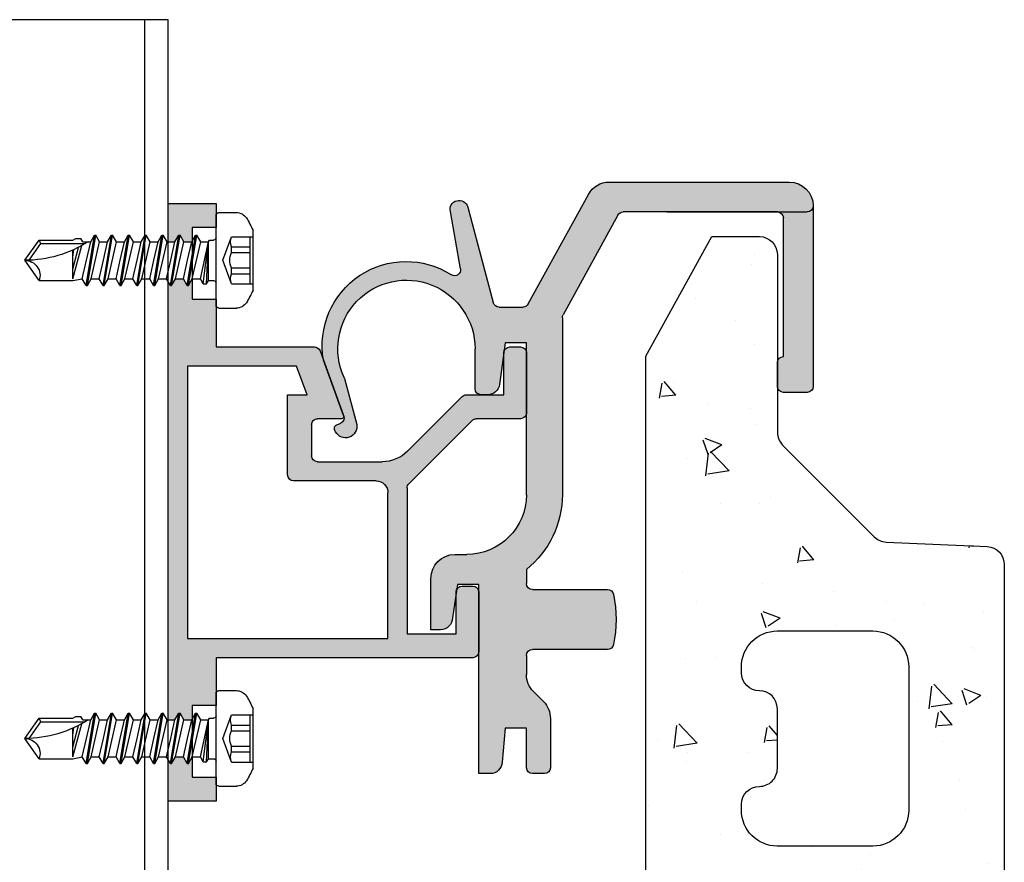
# Model space of a CAD drawing. Units: millimetres. Extents: x -362080 to -165483, y 96743 to 408859.
# Drawn here: x -179144 to -179061, y 205815 to 205885 of the extents above; entities that cross this region are included whole.
import ezdxf

# ---------------------------------------------------------------- set-up
doc = ezdxf.new("R2010")
doc.units = ezdxf.units.MM
doc.layers.add('GIP-Bauseits', color=8, linetype='Continuous')
doc.layers.add('GIP-Profile', color=51, linetype='Continuous')

# ---------------------------------------------------------------- blocks, each defined once
blk = doc.blocks.new('*U198')
at = {"layer": 'GIP-Profile'}
blk.add_line((-178160.6076933153, 203453.1854769929), (-178160.6076933153, 202980.5243238593), dxfattribs=at)
blk.add_lwpolyline([(-178208.6076933153, 203399.8428023721), (-178208.6076933153, 202980.5243238593), (-178166.5122894226, 202980.5243238593), (-178158.6076933153, 202980.5243238593), (-178158.6076933153, 203453.1854769929), (-178208.6076933153, 203453.1854769929)], close=True, dxfattribs=at)
blk = doc.blocks.new('800001')
h = blk.add_hatch()
h.set_pattern_fill('AR-CONC', color=256, scale=2, style=0)
h.set_pattern_definition([(49.99999999999999, (372.7731108182618, -3975.041100733217), (14.34520365201507, -1.255042699651902), [1.5, -16.5]), (355, (372.7731108182618, -3975.041100733217), (-2.77502667226, 15.04384267400024), [1.2, -13.2]), (100.4514, (373.9685444182618, -3975.145687533217), (11.57018763428043, 13.78879084121907), [1.274803799999998, -14.02284223999998]), (46.18420000000001, (372.7731108182618, -3971.041100733217), (21.34482097251289, -3.310380286580362), [2.25, -24.75]), (96.6356, (374.5518457182619, -3971.316966873217), (18.69325411097407, 19.48235741800884), [1.91220576, -21.03426]), (351.1842, (372.7731108182618, -3971.041100733217), (18.69323890267254, 19.48237201850649), [1.8, -19.8]), (21, (374.7731108182618, -3972.041100733217), (11.93814104236923, -8.052377813306776), [1.5, -16.5]), (326.0000000000001, (374.7731108182618, -3972.041100733217), (4.866306638431634, 14.50300090093706), [1.2, -13.2]), (71.4514, (375.7679554782619, -3972.712132853217), (16.8044525716298, 6.450609934199048), [1.2748038, -14.02284224]), (37.50000000000001, (372.7731108182618, -3975.041100733217), (0.2431971063458134, 6.65787707662623), [0, -13.04, 0, -13.4, 0, -13.25]), (7.499999999999999, (372.7731108182618, -3975.041100733217), (5.261390748842972, 7.888234237647205), [0, -7.64, 0, -12.74, 0, -5.05]), (327.5, (368.3131108182619, -3975.041100733217), (10.67644872344818, -0.451097434687596), [0, -5, 0, -15.6, 0, -20.7]), (317.5, (366.3131108182619, -3975.041100733217), (11.66372338684772, 2.002099646646353), [0, -6.5, 0, -10.36, 0, -14.7])])
h.paths.add_polyline_path([(-6.009020994289358, 85.21937626194722), (-6.009020994289358, 1.5, 0.4142135623730951), (-4.509020994289358, 0), (4.509020994289358, 0, 0.4142367322854363), (6.009020989595911, 1.500118659570944), (6.007122521179781, 25.49904757193144, -0.4142367322853806), (7.507122516486334, 26.99916623150239), (11.49133175392058, 26.9991662315033, -0.2176135658709322), (12.62524449212606, 26.48112442925776, -0.3368533819385796), (12.99133175392103, 25.99939070763685), (12.99133175392103, 23.99939070763685), (12.99133175392103, 20.49939070763685, 0.184483088138251), (13.37329776517117, 19.49939070763685), (23.6090129944605, 19.49939070763685, 0.184483088138251), (23.99097900571064, 20.49939070763685), (23.99097900571064, 36.00000839351469, 0.4142135623728953), (22.99097900571064, 37.00000839351469), (20.99249762531576, 37.00000839351469, -0.5486187866266636), (20.08618983827887, 38.42262665525504), (23.85044068626553, 46.49508864929612, 0.1095178116831575), (23.99097900571064, 47.12901604190756), (23.99097900571064, 85.21937626194722), (23.99097900571064, 228.9765691471439), (18.49115538605236, 238.9765691471439), (14.49133176639384, 238.9765691471439, 0.4142135623730951), (12.99133176639384, 237.4765691471439), (12.99133176639384, 222.5984346470286, -0.1989123673796557), (12.55199193817384, 221.5377744752486), (4.879142754801023, 213.8649252918749, -0.1871333419722791), (3.886594074398772, 213.4271326533399), (-4.577132485667107, 213.042417809701, 0.4009711115980641), (-6.009020994289358, 211.5439649993859)])
h.paths.add_polyline_path([(4.996043888815393, 154.7825979347344), (12.99604388881539, 154.7825979347344, -0.4142135623730951), (15.99604388881539, 151.7825979347344), (15.99604388881539, 151.2825979347344, -0.4142135623730896), (14.49604388881539, 149.7825979347344), (14.49133175549991, 149.7825979347344, 0.414213562351975), (12.99133175549991, 148.2825979348427), (12.9913317551393, 143.2825979348427, 0.4142135623942121), (14.4913317551393, 141.7825979347344), (14.49604388881539, 141.7825979347344, -0.4142135623730896), (15.99604388881539, 140.2825979347344), (15.99604388881539, 139.7825979347344, -0.4142135623730951), (12.99604388881539, 136.7825979347344), (4.996043888815393, 136.7825979347344, -0.4142135623730951), (1.996043888815393, 139.7825979347344), (1.996043888815393, 151.7825979347344, -0.4142135623730951)], flags=16)
h.paths.add_polyline_path([(1.996043888815393, 165.3825979347348), (1.996043888815393, 177.3825979347348, -0.4142135623730951), (4.996043888815393, 180.3825979347348), (12.99604388881539, 180.3825979347348, -0.4142135623730951), (15.99604388881539, 177.3825979347348), (15.99604388881539, 176.8825979347348, -0.4142135623730896), (14.49604388881539, 175.3825979347348), (14.49133175549991, 175.3825979347348, 0.414213562351975), (12.99133175549991, 173.8825979348421), (12.9913317551393, 168.8825979348421, 0.4142135623942121), (14.4913317551393, 167.3825979347348), (14.49604388881539, 167.3825979347348, -0.4142135623730896), (15.99604388881539, 165.8825979347348), (15.99604388881539, 165.3825979347348, -0.4142135623730951), (12.99604388881539, 162.3825979347348), (4.996043888815393, 162.3825979347348, -0.4142135623730951)], flags=16)
h.paths.add_polyline_path([(4.996043888815393, 129.182597934735), (12.99604388881539, 129.182597934735, -0.4142135623730951), (15.99604388881539, 126.182597934735), (15.99604388881539, 125.682597934735, -0.4142135623730896), (14.49604388881539, 124.182597934735), (14.49133175549991, 124.182597934735, 0.414213562351975), (12.99133175549991, 122.6825979348423), (12.9913317551393, 117.6825979348423, 0.4142135623942121), (14.4913317551393, 116.182597934735), (14.49604388881539, 116.182597934735, -0.4142135623730896), (15.99604388881539, 114.682597934735), (15.99604388881539, 114.182597934735, -0.4142135623730951), (12.99604388881539, 111.182597934735), (4.996043888815393, 111.182597934735, -0.4142135623730951), (1.996043888815393, 114.182597934735), (1.996043888815393, 126.182597934735, -0.4142135623730951)], flags=16)
h.paths.add_polyline_path([(1.996043888815393, 190.9825979347343), (1.996043888815393, 202.9825979347343, -0.4142135623730951), (4.996043888815393, 205.9825979347343), (12.99604388881539, 205.9825979347343, -0.4142135623730951), (15.99604388881539, 202.9825979347343), (15.99604388881539, 202.4825979347343, -0.4142135623730896), (14.49604388881539, 200.9825979347343), (14.49133175549991, 200.9825979347343, 0.414213562351975), (12.99133175549991, 199.4825979348425), (12.9913317551393, 194.4825979348425, 0.4142135623942121), (14.4913317551393, 192.9825979347343), (14.49604388881539, 192.9825979347343, -0.4142135623730896), (15.99604388881539, 191.4825979347343), (15.99604388881539, 190.9825979347343, -0.4142135623730951), (12.99604388881539, 187.9825979347343), (4.996043888815393, 187.9825979347343, -0.4142135623730951)], flags=16)
h.paths.add_polyline_path([(4.996043888815393, 103.5825979347346), (12.99604388881539, 103.5825979347346, -0.4142135623730951), (15.99604388881539, 100.5825979347346), (15.99604388881539, 100.0825979347346, -0.4142135623730896), (14.49604388881539, 98.58259793473462), (14.49133175549991, 98.58259793473462, 0.414213562351975), (12.99133175549991, 97.08259793484285), (12.9913317551393, 92.08259793484285, 0.4142135623942121), (14.4913317551393, 90.58259793473462), (14.49604388881539, 90.58259793473462, -0.4142135623730896), (15.99604388881539, 89.08259793473462), (15.99604388881539, 88.58259793473462, -0.4142135623730951), (12.99604388881539, 85.58259793473462), (4.996043888815393, 85.58259793473462, -0.4142135623730951), (1.996043888815393, 88.58259793473462), (1.996043888815393, 100.5825979347346, -0.4142135623730951)], flags=16)
h.paths.add_polyline_path([(4.997099571494573, 77.9991662315033), (12.99709957149457, 77.9991662315033, -0.4142135623730951), (15.99709957149457, 74.9991662315033), (15.99709957149457, 74.4991662315033, -0.4142135623730896), (14.49709957149457, 72.9991662315033), (14.49238743817909, 72.9991662315033, 0.414213562351975), (12.99238743817909, 71.49916623161062), (12.99238743781848, 66.49916623161062, 0.4142135623942121), (14.49238743781848, 64.9991662315033), (14.49709957149457, 64.9991662315033, -0.4142135623730896), (15.99709957149457, 63.4991662315033), (15.99709957149457, 62.9991662315033, -0.4142135623730951), (12.99709957149457, 59.9991662315033), (4.997099571494573, 59.9991662315033, -0.4142135623730951), (1.997099571494573, 62.9991662315033), (1.997099571494573, 74.9991662315033, -0.4142135623730951)], flags=16)
h.paths.add_polyline_path([(4.997099571494573, 52.39916623150293), (12.99709957149457, 52.39916623150293, -0.4142135623730951), (15.99709957149457, 49.39916623150293), (15.99709957149457, 48.89916623150293, -0.4142135623730896), (14.49709957149457, 47.39916623150293), (14.49238743817909, 47.39916623150293, 0.414213562351975), (12.99238743817909, 45.89916623161116), (12.99238743781848, 40.89916623161116, 0.4142135623942121), (14.49238743781848, 39.39916623150293), (14.49709957149457, 39.39916623150293, -0.4142135623730896), (15.99709957149457, 37.89916623150293), (15.99709957149457, 37.39916623150293, -0.4142135623730951), (12.99709957149457, 34.39916623150293), (4.997099571494573, 34.39916623150293, -0.4142135623730951), (1.997099571494573, 37.39916623150293), (1.997099571494573, 49.39916623150293, -0.4142135623731007)], flags=16)
at = {"ltscale": 0.75}
blk.add_lwpolyline([(23.99097900571064, 85.21937626194722), (23.99097900571064, 228.9765691471439), (18.49115538605224, 238.9765691471439), (14.49133176639384, 238.9765691471439, 0.414213562373095), (12.99133176639384, 237.4765691471439), (12.99133176639384, 222.5984346470286, -0.1989123673796557), (12.55199193817384, 221.5377744752486), (4.879142754801023, 213.8649252918749, -0.1871333419722791), (3.886594074398772, 213.4271326533399), (-4.577132485667107, 213.042417809701, 0.4009711115980642), (-6.009020994289358, 211.5439649993859), (-6.009020994289358, 85.21937626194722)], format="xyb", dxfattribs=at)
blk.add_lwpolyline([(12.9913317551393, 194.4825979348425), (12.99133175549991, 199.4825979348425, -0.414213562351975), (14.49133175549991, 200.9825979347352), (14.49604388881539, 200.9825979347352, 0.4142135623730896), (15.99604388881539, 202.4825979347352), (15.99604388881539, 202.9825979347352, 0.414213562373095), (12.99604388881539, 205.9825979347352), (4.996043888815393, 205.9825979347352, 0.414213562373095), (1.996043888815393, 202.9825979347352), (1.996043888815393, 190.9825979347352, 0.414213562373095), (4.996043888815393, 187.9825979347352), (12.99604388881539, 187.9825979347352, 0.414213562373095), (15.99604388881539, 190.9825979347352), (15.99604388881539, 191.4825979347352, 0.4142135623730896), (14.49604388881539, 192.9825979347352), (14.4913317551393, 192.9825979347352, -0.4142135623942121)], format="xyb", close=True, dxfattribs=at)
blk = doc.blocks.new('800011')
h = blk.add_hatch(color=251)
edge = h.paths.add_edge_path()
edge.add_arc((-24.98911944700421, -34.0004794383276), 8.010538882866202, 180.1204910395243, 231.3381711493718)
edge.add_line((-29.99348400782765, -40.25548291844461), (-29.99348400782719, -41.44994162649164))
edge.add_arc((-30.49348400782719, -41.44994162649164), 0.5, -90, 0, ccw=False)
edge.add_line((-30.49348400782719, -41.94994162649164), (-36.78673506091582, -41.94994162649164))
edge.add_arc((-36.78673506091582, -42.44994162649164), 0.5, 89.99999999998697, 167.8468025309524)
edge.add_arc((-27.49964725041082, -44.44994162649164), 10.00000000000136, 167.8468025309921, 192.1531974690079)
edge.add_arc((-36.78673506091582, -46.44994162649164), 0.4999999999997531, 192.1531974690476, 270.000000000013)
edge.add_line((-36.78673506091582, -46.94994162649164), (-30.49348400782719, -46.94994162649164))
edge.add_arc((-30.49348400782719, -47.44994162649164), 0.5, 0, 89.99999999998698, ccw=False)
edge.add_line((-29.99348400782719, -47.44994162649164), (-29.99348400782719, -49.06185976778761))
edge.add_arc((-31.99348400782765, -49.06185976778761), 2.000000000000568, -44.99999999998852, 0, ccw=False)
edge.add_line((-30.57927044545386, -50.47607333016094), (-31.41386081278552, -51.3106636974926))
edge.add_arc((-29.99964725041218, -52.72487725986502), 1.999999999999614, 135.0000000000161, 180.0000000000261)
edge.add_line((-31.99964725041218, -52.72487725986593), (-31.99964725041218, -56.84875603543151))
edge.add_arc((-31.49964725041218, -56.84875603543151), 0.5, 180, 270)
edge.add_line((-31.49964725041218, -57.34875603543151), (-30.49964725041264, -57.34875603543151))
edge.add_arc((-30.49964725041264, -56.84875603543151), 0.5, 270, 360)
edge.add_line((-29.99964725041264, -56.84875603543151), (-29.99964725041264, -53.54875603543132))
edge.add_line((-29.99964725041264, -53.54875603543132), (-28.19964725041291, -53.54875603543223))
edge.add_line((-28.19964725041291, -53.54875603543223), (-27.95295627886844, -56.38365553213407))
edge.add_arc((-26.9535654518495, -56.34875603543151), 0.9999999999999624, 182.0000000000037, 269.9999999999935)
edge.add_line((-26.9535654518495, -57.34875603543151), (-26.00410336288678, -57.34875603543151))
edge.add_line((-26.00410336288678, -57.34875603543151), (-26.00410336288633, -41.51101642026151))
edge.add_line((-26.00410336288633, -41.51101642026151), (-24.20549207659087, -41.51101642026151))
edge.add_line((-24.20549207659087, -41.51101642026151), (-23.79348400782737, -44.31101642026078))
edge.add_arc((-22.79348400782737, -44.31101642026078), 1, 180, 270)
edge.add_line((-22.79348400782737, -45.31101642026078), (-21.99348400782765, -45.31101642026078))
edge.add_line((-21.99348400782765, -45.31101642026078), (-21.99348400782765, -41.01101642026151))
edge.add_arc((-23.99348400782765, -41.01101642026151), 2, 0, 90)
edge.add_line((-23.99348400782765, -39.01101642026151), (-24.99348400782765, -39.01101642026151))
edge.add_arc((-24.9891194470033, -34.0004794383276), 5.010538882866649, 180.1204910395213, 269.9500910077471, ccw=False)
edge.add_line((-29.99964725041218, -34.0110164202606), (-29.99964725041218, -21.31101642026078))
edge.add_line((-29.99964725041218, -21.31101642026078), (-28.20566360487783, -21.31101642026078))
edge.add_line((-28.20566360487783, -21.31101642026078), (-27.74587708228364, -24.78054611150583))
edge.add_arc((-26.75454403691037, -24.64917338545183), 1.00000000000006, 187.5489241006645, 269.9999999999935)
edge.add_line((-26.75454403691037, -25.64917338545183), (-26.19348400782792, -25.64917338545183))
edge.add_arc((-26.19348400782792, -25.14917338545183), 0.5, 270, 360)
edge.add_line((-25.69348400782792, -25.14917338545183), (-25.69348400782792, -21.81101642025988))
edge.add_arc((-19.94348331904484, -21.81101327845954), 5.750000688784047, -24.73089134869059, 180.0000313064135, ccw=False)
edge.add_arc((-14.26671539128483, -24.42574357126432), 0.4999999999964829, 155.2691399571964, 164.9999999994646)
edge.add_line((-14.74967830442483, -24.29633404870947), (-15.77818529228853, -28.13477438335758))
edge.add_arc((-14.84713025281326, -28.30375230222398), 0.9462647745724839, 169.7133122336441, 332.1325085686943)
edge.add_line((-14.01060287437667, -28.74606324344313), (-13.93268620057552, -28.56377440200959))
edge.add_arc((-14.20854306454567, -28.44586345849439), 0.300000000000253, 336.8564296094653, 429.9999999999993)
edge.add_line((-14.10593702154802, -28.16395567225845), (-14.45104498525188, -28.03834664586248))
edge.add_arc((-14.2216267461763, -27.58788007785279), 0.5055223608457109, 156.192080092657, 243.0106986541847, ccw=False)
edge.add_line((-14.6841311143603, -27.38381497371665), (-13.00156170756145, -22.76099352187157))
edge.add_arc((-19.91415064248304, -21.52418044091883), 7.0223637317087, 349.8558732637599, 482.7389077191136)
edge.add_arc((-23.97181927821862, -15.19021473546945), 0.4999999999998011, 170.0000000000429, 301.3178439857763, ccw=False)
edge.add_line((-24.46422315472455, -15.1033906466364), (-23.62226701331201, -10.32842008892294))
edge.add_arc((-24.34671138302883, -10.13430580509612), 0.7500000000000008, 345.0000000000056, 525.0000000000055)
edge.add_line((-25.07115575274565, -9.940191521269298), (-27.21481210525781, -17.940425942812))
edge.add_arc((-27.69777501840235, -17.81101642026078), 0.5000000000000006, 270, 345.00000000000557, ccw=False)
edge.add_line((-27.69777501840235, -18.31101642026078), (-29.70394807471257, -18.31101642026078))
edge.add_arc((-29.70394807471303, -17.81101642026078), 0.5, 208.8000000000935, 270.00000000006514, ccw=False)
edge.add_line((-30.1421014147345, -18.05189325731226), (-35.17917997482664, -8.889481370481008))
edge.add_arc((-36.93179333491457, -9.852988718684173), 2.000000000000054, 28.79999999999049, 89.99999999999349)
edge.add_line((-36.93179333491435, -7.852988718684173), (-51.99964725041264, -7.852988718684173))
edge.add_arc((-51.99964725041264, -9.852988718684173), 2, 90, 180)
edge.add_line((-53.99964725041264, -9.852988718684173), (-53.99964725041264, -24.95101642026111))
edge.add_arc((-53.49964725041264, -24.95101642026111), 0.5, 180, 270)
edge.add_line((-53.49964725041264, -25.45101642026111), (-51.49964725041218, -25.45101642026111))
edge.add_arc((-51.49964725041218, -24.95101642026111), 0.5, 270, 360)
edge.add_line((-50.99964725041218, -24.95101642026111), (-50.99964725041218, -22.95101642026111))
edge.add_arc((-51.49964725041218, -22.95101642026111), 0.5, 0, 90)
edge.add_line((-51.49964725041218, -22.45101642026111), (-51.49964725041218, -10.85298871868417))
edge.add_arc((-50.99964725041218, -10.85298871868417), 0.5, 90, 180, ccw=False)
edge.add_line((-50.99964725041218, -10.35298871868417), (-38.09376818811006, -10.35298871868326))
edge.add_arc((-38.09376818811029, -10.85298871868326), 0.5, 28.799999999958175, 89.99999999997402, ccw=False)
edge.add_line((-37.65561484808813, -10.6121118816327), (-33.06149391039071, -18.96878684449712))
edge.add_arc((-33.49964725041195, -19.20966368154768), 0.4999999999992565, 0, 28.800000000008424, ccw=False)
edge.add_line((-32.99964725041264, -19.20966368154768), (-32.99964725041218, -34.01732531168727))
edge.add_line((-32.99964725041218, -34.01732531168727), (-32.99964061671972, -34.01732531168727))
h = blk.add_hatch(color=253)
h.paths.add_polyline_path([(-4, -21.65061207881354), (-12.24731214450185, -21.65061207881354, 0.3152987888790058), (-12.71715845489507, -21.97960200715079), (-14.6841311143603, -27.38381497371665, 0.509857318690812), (-14.50296186757851, -27.6521044117635), (-12.5, -27.65061207881354, -0.4147269895599311), (-12, -28.15061207881354), (-12, -30.75061207881299, -0.4142135623730951), (-12.5, -31.25061207881299), (-17.91471862576145, -31.25061207881299, -0.1989123673796406), (-20.036038969321, -30.37193242237299), (-24.61091270347424, -25.7970586882202, 0.1981695521685055), (-24.96303680612846, -25.65061412168143), (-26.17635615035897, -25.64887993583761, -0.008565814006638191), (-26.19348400782792, -25.64917338545183), (-26.75454403691037, -25.64917338545183, -0.01219577849733962), (-26.80330538873068, -25.64798384323058), (-28.10017152828641, -25.64613024474329), (-28.10017152828641, -22.15061207881354, 0.4142135623730951), (-28.60017152828641, -21.65061207881354), (-29.5, -21.65061207881354, 0.4032532058037626), (-29.99964725041218, -22.13183376271354), (-29.99964725041218, -27.16939039491353, 0.4032532058037626), (-29.5, -27.65061207881354), (-25.79289321881333, -27.65061207881354, -0.1989123673796162), (-25.43933982822, -27.7970586882202), (-20.14644660940667, -33.08995190703354, -0.1989123673797275), (-20, -33.44350529762596), (-20, -45.65061207881354), (-24.09999999999991, -45.65071486570832), (-24.09999999999991, -42.2279388226334), (-24.1403247888511, -41.95389222659833, 0.3001632585940722), (-24.59999999999991, -41.65061207881354), (-25.5, -41.65061207881354, 0.4142135623730951), (-26, -42.15061207881354), (-26, -47.15061207881354, 0.4142135623730951), (-25.5, -47.65061207881354), (-4, -47.65061207881354), (-4, -51.65061207881445), (-2, -51.65061207881445), (-2, -52.80369181076549), (-1.972910599999977, -52.85061207881336), (-1.309542399999827, -52.85061207881336), (-0.9862264000000778, -52.29061207881387), (-0.8862264000003961, -52.29061207881387), (-0.5629105999998956, -52.85061207881336), (0, -52.85061207881245), (0, -16.19671875222684), (-0.1812262000003102, -16.51061207881321), (-0.2812261999999919, -16.51061207881321), (-0.6045421999997416, -15.95061207881372), (-1.267910399999664, -15.95061207881281), (-1.591226200000392, -16.51061207881321), (-1.691226200000074, -16.51061207881412), (-2, -15.97579991981092), (-2, -17.65061207881354), (-4, -17.65061207881354), (-4, -18.15061207881354)])
h.paths.add_polyline_path([(-1.599828471713408, -23.25071486140769), (-1.599828471713408, -46.05071486140878), (-18.39982847171359, -46.05071486140878), (-18.39982847171359, -33.85071486140805, -0.4142135623730951), (-17.39982847171359, -32.85071486140805), (-10.49982847171304, -32.85071486140805, 0.4142135623730951), (-9.999828471713045, -32.35071486140805), (-9.9998284717135, -25.65071486140823), (-11.62476977743336, -25.65071486140823), (-10.75124121519457, -23.2507148614086)], flags=16)
h.paths.add_polyline_path([(-2, -11.65061207881354), (-2, -12.80369181076549), (-1.972910599999977, -12.85061207881336), (-1.309542399999827, -12.85061207881336), (-0.9862264000000778, -12.29061207881387), (-0.8862264000003961, -12.29061207881387), (-0.5629105999996682, -12.85061207881336), (0, -12.85061207881336), (0, -9.650612078813538), (-4, -9.650612078813538), (-4, -11.65061207881354)])
h.paths.add_polyline_path([(0, -59.65061207881536), (-2.273736754432321e-13, -56.19671875222684), (-0.1812262000003102, -56.5106120788123), (-0.2812261999997645, -56.51061207881321), (-0.6045422000004237, -55.95061207881372), (-1.267910400000119, -55.95061207881372), (-1.591226200000165, -56.51061207881321), (-1.691226200000074, -56.51061207881412), (-2, -55.97579991981183), (-2, -57.65061207881354), (-4, -57.65061207881354), (-4, -58.15061207881354), (-4, -59.65061207881445)])
for p, q in [((-36.93179333491435, -7.852988718684173), (-51.99964725041264, -7.852988718684173)), ((-30.1421014147345, -18.05189325731226), (-35.17917997482664, -8.889481370481008)), ((-53.99964725041264, -9.852988718684173), (-53.99964725041264, -24.95101642026111)), ((0, -9.650612078813538), (-4, -9.650612078813538)), ((-4, -9.650612078813538), (-4, -11.65061207881354)), ((0, -59.65061207881445), (0, -9.650612078813538)), ((-41.73466501764688, -10.35298871868417), (-53.49964726288545, -10.35298871868417)), ((-50.99964725041218, -10.35298871868417), (-38.09376818811006, -10.35298871868326)), ((-37.65561484808813, -10.6121118816327), (-33.06149391039071, -18.96878684449712)), ((-25.07115575274565, -9.940191521269298), (-27.21481210525781, -17.940425942812)), ((-24.46422315472455, -15.1033906466364), (-23.62226701331201, -10.32842008892294)), ((-51.49964725041218, -22.45101642026111), (-51.49964725041218, -10.85298871868417)), ((-4, -11.65061207881354), (-2, -11.65061207881354)), ((-2, -11.65061207881354), (-2, -17.65061207881354)), ((-2, -17.65061207881354), (-4, -17.65061207881354)), ((-4, -17.65061207881354), (-4, -21.65061207881354)), ((-27.69777501840235, -18.31101642026078), (-29.70394807471257, -18.31101642026078)), ((-32.99964725041264, -19.20966368154768), (-32.99964725041218, -34.01732531168727)), ((-29.99964725041218, -34.0110164202606), (-29.99964725041218, -21.31101642026078)), ((-29.99964725041218, -21.31101642026078), (-28.20566360487783, -21.31101642026078)), ((-28.20566360487783, -21.31101642026078), (-27.74587708228364, -24.78054611150583)), ((-30, -22.15061207881354), (-30, -27.15061207881354)), ((-28.60017152828641, -21.65061207881354), (-29.5, -21.65061207881354)), ((-28.10017152828641, -25.6461302447442), (-28.10017152828641, -22.15061207881354)), ((-25.69348400782792, -25.14917338545183), (-25.69348400782792, -21.81101642025988)), ((-12.71715845489507, -21.97960200715079), (-14.6841311143603, -27.38381497371665)), ((-4, -21.65061207881354), (-12.24731214450185, -21.65061207881354)), ((-50.99964725041218, -24.95101642026111), (-50.99964725041218, -22.95101642026111)), ((-14.6841311143603, -27.38381497371665), (-13.00156170756145, -22.76099352187157)), ((-11.62476977743336, -25.65071486140823), (-10.75124121519457, -23.2507148614086)), ((-10.75124121519457, -23.2507148614086), (-1.599828471713408, -23.25071486140769)), ((-1.599828471713408, -23.25071486140769), (-1.599828471713408, -46.05071486140878)), ((-14.74967830442483, -24.29633404870947), (-15.77818529228853, -28.13477438335758)), ((-53.49964725041264, -25.45101642026111), (-51.49964725041218, -25.45101642026111)), ((-24.96446609406712, -25.65061207881354), (-28.10017152828641, -25.6461302447442)), ((-26.75454403691037, -25.64917338545183), (-26.19348400782792, -25.64917338545183)), ((-20.036038969321, -30.37193242237299), (-24.61091270347424, -25.7970586882202)), ((-9.9998284717135, -25.65071486140823), (-11.62476977743336, -25.65071486140823)), ((-9.999828471713045, -32.35071486140805), (-9.9998284717135, -25.65071486140823)), ((-29.5, -27.65061207881354), (-25.79289321881333, -27.65061207881354)), ((-25.43933982822, -27.7970586882202), (-20.14644660940667, -33.08995190703354)), ((-14.50296186757851, -27.6521044117635), (-12.5, -27.65061207881354)), ((-14.10593702154802, -28.16395567225845), (-14.45104498525188, -28.03834664586248)), ((-14.01060287437667, -28.74606324344313), (-13.93268620057552, -28.56377440200959)), ((-12, -28.15061207881354), (-12, -30.75061207881299)), ((-12.5, -31.25061207881299), (-17.91471862576145, -31.25061207881299)), ((-17.39982847171359, -32.85071486140805), (-10.49982847171304, -32.85071486140805)), ((-20, -33.44350529762596), (-20, -45.65061207881354)), ((-32.99964725041218, -34.01732531168727), (-32.99964061671972, -34.01732531168727)), ((-18.39982847171359, -46.05071486140878), (-18.39982847171359, -33.85071486140805)), ((-23.99348400782765, -39.01101642026151), (-24.99348400782765, -39.01101642026151)), ((-29.99348400782765, -40.25548291844461), (-29.99348400782719, -41.44994162649164)), ((-21.99348400782765, -45.31101642026078), (-21.99348400782765, -41.01101642026151)), ((-30.49348400782719, -41.94994162649164), (-36.78673506091582, -41.94994162649164)), ((-26.00410336288678, -57.34875603543151), (-26.00410336288633, -41.51101642026151)), ((-26.00410336288633, -41.51101642026151), (-24.20549207659087, -41.51101642026151)), ((-24.59999999999991, -41.65061207881354), (-25.5, -41.65061207881354)), ((-24.20549207659087, -41.51101642026151), (-23.79348400782737, -44.31101642026078)), ((-26, -42.15061207881354), (-26, -47.15061207881354)), ((-24.09999999999991, -45.65061207881354), (-24.09999999999991, -42.15061207881354)), ((-22.79348400782737, -45.31101642026078), (-21.99348400782765, -45.31101642026078)), ((-20, -45.65061207881354), (-24.09982847171341, -45.65071486140823)), ((-1.599828471713408, -46.05071486140878), (-18.39982847171359, -46.05071486140878)), ((-36.78673506091582, -46.94994162649164), (-30.49348400782719, -46.94994162649164)), ((-29.99348400782719, -47.44994162649164), (-29.99348400782719, -49.06185976778761)), ((-25.5, -47.65061207881354), (-4, -47.65061207881354)), ((-4, -47.65061207881354), (-4, -51.65061207881445)), ((-30.57927044545386, -50.47607333016094), (-31.41386081278552, -51.3106636974926)), ((-4, -51.65061207881445), (-2, -51.65061207881445)), ((-2, -51.65061207881445), (-2, -57.65061207881354)), ((-31.99964725041218, -52.72487725986593), (-31.99964725041218, -56.84875603543151)), ((-29.99964725041264, -56.84875603543151), (-29.99964725041264, -53.54875603543132)), ((-29.99964725041264, -53.54875603543132), (-28.19964725041291, -53.54875603543223)), ((-28.19964725041291, -53.54875603543223), (-27.95295627886844, -56.38365553213407)), ((-31.49964725041218, -57.34875603543151), (-30.49964725041264, -57.34875603543151)), ((-26.9535654518495, -57.34875603543151), (-26.00410336288678, -57.34875603543151)), ((-2, -57.65061207881354), (-4, -57.65061207881354)), ((-4, -57.65061207881354), (-4, -59.65061207881445)), ((-4, -59.65061207881445), (0, -59.65061207881445))]:
    blk.add_line(p, q)
at = {"linetype": 'Continuous'}
for p, q in [((-4.25, -10.40061207881354), (-5.705615399999942, -10.40061207881354)), ((-4, -18.15061207881354), (-4, -10.65061207881354)), ((-7.099999999999909, -16.89061207881332), (-7.099999999999909, -11.91061207881376)), ((-2.719542400000137, -12.85061207881336), (-2.39622640000016, -12.29061207881387)), ((-1.691226200000074, -16.51061207881321), (-2.39622640000016, -12.29061207881387)), ((-2.296226400000023, -12.29061207881387), (-2.39622640000016, -12.29061207881387)), ((-1.591226200000165, -16.51061207881321), (-2.296226400000023, -12.29061207881387)), ((-1.972910599999977, -12.85061207881336), (-2.296226400000023, -12.29061207881387)), ((-1.309542400000055, -12.85061207881336), (-0.9862264000000778, -12.29061207881387)), ((-0.2812261999999919, -16.51061207881321), (-0.9862264000000778, -12.29061207881387)), ((-0.8862263999999413, -12.29061207881387), (-0.9862264000000778, -12.29061207881387)), ((-0.1812262000000828, -16.51061207881321), (-0.8862263999999413, -12.29061207881387)), ((-0.5629106000001229, -12.85061207881336), (-0.8862263999999413, -12.29061207881387)), ((0.100457600000027, -12.85061207881336), (0.4237736000000041, -12.29061207881387)), ((1.12877380000009, -16.51061207881321), (0.4237736000000041, -12.29061207881387)), ((0.5237735999999131, -12.29061207881387), (0.4237736000000041, -12.29061207881387)), ((1.228773799999999, -16.51061207881321), (0.5237735999999131, -12.29061207881387)), ((0.8470893999999589, -12.85061207881336), (0.5237735999999131, -12.29061207881387)), ((1.510457599999881, -12.85061207881336), (1.833773599999859, -12.29061207881387)), ((2.538773799999944, -16.51061207881321), (1.833773599999859, -12.29061207881387)), ((1.933773599999995, -12.29061207881387), (1.833773599999859, -12.29061207881387)), ((2.638773799999854, -16.51061207881321), (1.933773599999995, -12.29061207881387)), ((2.257089400000041, -12.85061207881336), (1.933773599999995, -12.29061207881387)), ((2.920457599999963, -12.85061207881336), (3.24377359999994, -12.29061207881387)), ((3.948773800000026, -16.51061207881321), (3.24377359999994, -12.29061207881387)), ((3.343773600000077, -12.29061207881387), (3.24377359999994, -12.29061207881387)), ((4.048773799999935, -16.51061207881321), (3.343773600000077, -12.29061207881387)), ((3.667089399999895, -12.85061207881336), (3.343773600000077, -12.29061207881387)), ((4.330457600000045, -12.85061207881336), (4.653773600000022, -12.29061207881387)), ((5.358773800000108, -16.51061207881321), (4.653773600000022, -12.29061207881387)), ((4.753773599999931, -12.29061207881387), (4.653773600000022, -12.29061207881387)), ((5.458773800000017, -16.51061207881321), (4.753773599999931, -12.29061207881387)), ((5.077089399999977, -12.85061207881336), (4.753773599999931, -12.29061207881387)), ((5.740457399999968, -12.85061207881336), (6.063773399999945, -12.29061207881387)), ((6.163773400000082, -12.29061207881387), (6.063773399999945, -12.29061207881387)), ((6.768773600000031, -16.51061207881321), (6.063773399999945, -12.29061207881387)), ((6.86877359999994, -16.51061207881321), (6.163773400000082, -12.29061207881387)), ((6.487089400000059, -12.85061207881336), (6.163773400000082, -12.29061207881387)), ((-5.299999999999955, -12.42561207881408), (-7.099999999999909, -12.42561207881408)), ((-6.849999999999909, -16.3756120788139), (-6.849999999999909, -12.42561207881408)), ((-4.581158800000139, -14.40061207881354), (-5.299999999999955, -12.42561207881408)), ((-3.448681800000031, -12.70561207881383), (-3.799999999999955, -12.70561207881383)), ((-3.364966000000095, -12.85061207881336), (-3.448681800000031, -12.70561207881383)), ((-2.719542400000137, -12.85061207881336), (-3.382910600000059, -12.85061207881336)), ((-2.695854800000006, -15.95061207881372), (-3.364966000000095, -12.85061207881336)), ((-2.938341999999921, -16.37061207881379), (-3.364966000000095, -12.85061207881336)), ((-3.200000000000045, -16.37061207881379), (-3.364966000000095, -12.85061207881336)), ((-3.358771400000023, -16.09561207881325), (-3.364966000000095, -12.85061207881336)), ((-2.014542200000051, -15.95061207881372), (-2.719542400000137, -12.85061207881336)), ((-1.309542400000055, -12.85061207881336), (-1.972910599999977, -12.85061207881336)), ((-1.620410400000083, -14.40061207881354), (-1.972910599999977, -12.85061207881336)), ((-0.6045421999999689, -15.95061207881372), (-1.309542400000055, -12.85061207881336)), ((0.100457600000027, -12.85061207881336), (-0.5629106000001229, -12.85061207881336)), ((-0.2104104000000007, -14.40061207881354), (-0.5629106000001229, -12.85061207881336)), ((0.8054578000001129, -15.95061207881372), (0.100457600000027, -12.85061207881336)), ((1.510457599999881, -12.85061207881336), (0.8470893999999589, -12.85061207881336)), ((1.199589599999854, -14.40061207881354), (0.8470893999999589, -12.85061207881336)), ((2.215457799999967, -15.95061207881372), (1.510457599999881, -12.85061207881336)), ((2.920457599999963, -12.85061207881336), (2.257089400000041, -12.85061207881336)), ((2.609589599999936, -14.40061207881354), (2.257089400000041, -12.85061207881336)), ((3.625457800000049, -15.95061207881372), (2.920457599999963, -12.85061207881336)), ((4.019589600000018, -14.40061207881354), (3.667089399999895, -12.85061207881336)), ((4.330457600000045, -12.85061207881336), (3.667089399999895, -12.85061207881336)), ((5.035457799999904, -15.95061207881372), (4.330457600000045, -12.85061207881336)), ((5.740457399999968, -12.85061207881336), (5.077089399999977, -12.85061207881336)), ((5.429589599999872, -14.40061207881354), (5.077089399999977, -12.85061207881336)), ((6.445457600000054, -15.95061207881372), (5.740457399999968, -12.85061207881336)), ((7.150457199999892, -12.85061207881336), (6.487089400000059, -12.85061207881336)), ((6.839589599999954, -14.40061207881354), (6.487089400000059, -12.85061207881336)), ((10.65347699999984, -13.0006120788139), (6.94217320000007, -13.0006120788139)), ((7.150457199999892, -12.85061207881336), (7.31211519999988, -12.57061207881361)), ((8, -15.93698447881343), (7.23878179999997, -13.17149367881393)), ((7.735431399999925, -12.57061207881361), (7.31211519999988, -12.57061207881361)), ((8, -12.70061207881372), (7.735431399999925, -12.57061207881361)), ((10.80964719999997, -12.70061207881372), (8, -12.70061207881372)), ((10.65347699999984, -13.0006120788139), (10.80964719999997, -12.70061207881372)), ((11.63376760000006, -14.40061207881354), (10.65347699999984, -13.0006120788139)), ((12, -14.40061207881354), (10.80964719999997, -12.70061207881372)), ((-5.299999999999955, -13.27907207881344), (-6.849999999999909, -13.27907207881344)), ((-5.299999999999955, -13.75991867881385), (-6.849999999999909, -13.75991867881385)), ((-5.299999999999955, -13.75991867881385), (-5.299999999999955, -13.27907207881344)), ((8, -15.14472207881408), (7.511525599999914, -13.31681887881314)), ((8, -14.15427007881408), (7.890897799999948, -13.50120527881336)), ((8, -15.93698447881343), (8, -13.55056727881311)), ((-5.299999999999955, -16.3756120788139), (-4.581158800000139, -14.40061207881354)), ((-1.267910399999892, -15.95061207881372), (-1.620410400000083, -14.40061207881354)), ((0.142089599999963, -15.95061207881372), (-0.2104104000000007, -14.40061207881354)), ((1.552089600000045, -15.95061207881372), (1.199589599999854, -14.40061207881354)), ((2.962089599999899, -15.95061207881372), (2.609589599999936, -14.40061207881354)), ((4.372089599999981, -15.95061207881372), (4.019589600000018, -14.40061207881354)), ((5.782089599999836, -15.95061207881372), (5.429589599999872, -14.40061207881354)), ((7.192089599999917, -15.95061207881372), (6.839589599999954, -14.40061207881354)), ((10.80964719999997, -16.10061207881336), (12, -14.40061207881354)), ((-5.299999999999955, -15.04130547881323), (-6.849999999999909, -15.04130547881323)), ((-5.299999999999955, -15.52215207881363), (-6.849999999999909, -15.52215207881363)), ((-5.299999999999955, -15.52215207881363), (-5.299999999999955, -15.04130547881323)), ((-5.299999999999955, -16.3756120788139), (-7.099999999999909, -16.3756120788139)), ((-3.358771400000023, -16.09561207881325), (-3.799999999999955, -16.09561207881325)), ((-3.200000000000045, -16.37061207881379), (-3.358771400000023, -16.09561207881325)), ((-2.938341999999921, -16.37061207881379), (-3.200000000000045, -16.37061207881379)), ((-2.938341999999921, -16.37061207881379), (-2.695854800000006, -15.95061207881372)), ((-2.014542200000051, -15.95061207881372), (-2.677910399999973, -15.95061207881372)), ((-1.691226200000074, -16.51061207881321), (-2.014542200000051, -15.95061207881372)), ((-1.591226200000165, -16.51061207881321), (-1.267910399999892, -15.95061207881372)), ((-0.6045421999999689, -15.95061207881372), (-1.267910399999892, -15.95061207881372)), ((-0.2812261999999919, -16.51061207881321), (-0.6045421999999689, -15.95061207881372)), ((-0.1812262000000828, -16.51061207881321), (0.142089599999963, -15.95061207881372)), ((0.8054578000001129, -15.95061207881372), (0.142089599999963, -15.95061207881372)), ((1.12877380000009, -16.51061207881321), (0.8054578000001129, -15.95061207881372)), ((1.228773799999999, -16.51061207881321), (1.552089600000045, -15.95061207881372)), ((2.215457799999967, -15.95061207881372), (1.552089600000045, -15.95061207881372)), ((2.538773799999944, -16.51061207881321), (2.215457799999967, -15.95061207881372)), ((2.638773799999854, -16.51061207881321), (2.962089599999899, -15.95061207881372)), ((3.625457800000049, -15.95061207881372), (2.962089599999899, -15.95061207881372)), ((3.948773800000026, -16.51061207881321), (3.625457800000049, -15.95061207881372)), ((4.048773799999935, -16.51061207881321), (4.372089599999981, -15.95061207881372)), ((5.035457799999904, -15.95061207881372), (4.372089599999981, -15.95061207881372)), ((5.358773800000108, -16.51061207881321), (5.035457799999904, -15.95061207881372)), ((5.458773800000017, -16.51061207881321), (5.782089599999836, -15.95061207881372)), ((6.445457600000054, -15.95061207881372), (5.782089599999836, -15.95061207881372)), ((6.768773600000031, -16.51061207881321), (6.445457600000054, -15.95061207881372)), ((6.86877359999994, -16.51061207881321), (7.192089599999917, -15.95061207881372)), ((8, -16.10061207881336), (7.192089599999917, -15.95061207881372)), ((10.80964719999997, -16.10061207881336), (8, -16.10061207881336)), ((-1.591226200000165, -16.51061207881321), (-1.691226200000074, -16.51061207881321)), ((-0.1812262000000828, -16.51061207881321), (-0.2812261999999919, -16.51061207881321)), ((1.228773799999999, -16.51061207881321), (1.12877380000009, -16.51061207881321)), ((2.638773799999854, -16.51061207881321), (2.538773799999944, -16.51061207881321)), ((4.048773799999935, -16.51061207881321), (3.948773800000026, -16.51061207881321)), ((5.458773800000017, -16.51061207881321), (5.358773800000108, -16.51061207881321)), ((6.86877359999994, -16.51061207881321), (6.768773600000031, -16.51061207881321)), ((-4.25, -18.40061207881354), (-5.705615399999942, -18.40061207881354)), ((-4.25, -50.40061207881354), (-5.705615399999942, -50.40061207881354)), ((-4, -58.15061207881354), (-4, -50.65061207881354)), ((-7.099999999999909, -56.89061207881332), (-7.099999999999909, -51.91061207881376)), ((-5.299999999999955, -52.42561207881408), (-7.099999999999909, -52.42561207881408)), ((-6.849999999999909, -56.3756120788139), (-6.849999999999909, -52.42561207881408)), ((-4.581158800000139, -54.40061207881354), (-5.299999999999955, -52.42561207881408)), ((-3.448681800000031, -52.70561207881383), (-3.799999999999955, -52.70561207881383)), ((-3.364966000000095, -52.85061207881336), (-3.448681800000031, -52.70561207881383)), ((-2.719542400000137, -52.85061207881336), (-2.39622640000016, -52.29061207881387)), ((-1.691226200000074, -56.51061207881321), (-2.39622640000016, -52.29061207881387)), ((-2.296226400000023, -52.29061207881387), (-2.39622640000016, -52.29061207881387)), ((-1.591226200000165, -56.51061207881321), (-2.296226400000023, -52.29061207881387)), ((-1.972910599999977, -52.85061207881336), (-2.296226400000023, -52.29061207881387)), ((-1.309542400000055, -52.85061207881336), (-0.9862264000000778, -52.29061207881387)), ((-0.2812261999999919, -56.51061207881321), (-0.9862264000000778, -52.29061207881387)), ((-0.8862263999999413, -52.29061207881387), (-0.9862264000000778, -52.29061207881387)), ((-0.1812262000000828, -56.51061207881321), (-0.8862263999999413, -52.29061207881387)), ((-0.5629106000001229, -52.85061207881336), (-0.8862263999999413, -52.29061207881387)), ((0.100457600000027, -52.85061207881336), (0.4237736000000041, -52.29061207881387)), ((1.12877380000009, -56.51061207881321), (0.4237736000000041, -52.29061207881387)), ((0.5237735999999131, -52.29061207881387), (0.4237736000000041, -52.29061207881387)), ((1.228773799999999, -56.51061207881321), (0.5237735999999131, -52.29061207881387)), ((0.8470893999999589, -52.85061207881336), (0.5237735999999131, -52.29061207881387)), ((1.510457599999881, -52.85061207881336), (1.833773599999859, -52.29061207881387)), ((2.538773799999944, -56.51061207881321), (1.833773599999859, -52.29061207881387)), ((1.933773599999995, -52.29061207881387), (1.833773599999859, -52.29061207881387)), ((2.638773799999854, -56.51061207881321), (1.933773599999995, -52.29061207881387)), ((2.257089400000041, -52.85061207881336), (1.933773599999995, -52.29061207881387)), ((2.920457599999963, -52.85061207881336), (3.24377359999994, -52.29061207881387)), ((3.948773800000026, -56.51061207881321), (3.24377359999994, -52.29061207881387)), ((3.343773600000077, -52.29061207881387), (3.24377359999994, -52.29061207881387)), ((4.048773799999935, -56.51061207881321), (3.343773600000077, -52.29061207881387)), ((3.667089399999895, -52.85061207881336), (3.343773600000077, -52.29061207881387)), ((4.330457600000045, -52.85061207881336), (4.653773600000022, -52.29061207881387)), ((5.358773800000108, -56.51061207881321), (4.653773600000022, -52.29061207881387)), ((4.753773599999931, -52.29061207881387), (4.653773600000022, -52.29061207881387)), ((5.458773800000017, -56.51061207881321), (4.753773599999931, -52.29061207881387)), ((5.077089399999977, -52.85061207881336), (4.753773599999931, -52.29061207881387)), ((5.740457399999968, -52.85061207881336), (6.063773399999945, -52.29061207881387)), ((6.163773400000082, -52.29061207881387), (6.063773399999945, -52.29061207881387)), ((6.768773600000031, -56.51061207881321), (6.063773399999945, -52.29061207881387)), ((6.86877359999994, -56.51061207881321), (6.163773400000082, -52.29061207881387)), ((6.487089400000059, -52.85061207881336), (6.163773400000082, -52.29061207881387)), ((7.150457199999892, -52.85061207881336), (7.31211519999988, -52.57061207881361)), ((7.735431399999925, -52.57061207881361), (7.31211519999988, -52.57061207881361)), ((8, -52.70061207881372), (7.735431399999925, -52.57061207881361)), ((10.80964719999997, -52.70061207881372), (8, -52.70061207881372)), ((10.65347699999984, -53.0006120788139), (10.80964719999997, -52.70061207881372)), ((12, -54.40061207881354), (10.80964719999997, -52.70061207881372)), ((-5.299999999999955, -53.27907207881344), (-6.849999999999909, -53.27907207881344)), ((-5.299999999999955, -53.75991867881385), (-5.299999999999955, -53.27907207881344)), ((-2.719542400000137, -52.85061207881336), (-3.382910600000059, -52.85061207881336)), ((-2.695854800000006, -55.95061207881372), (-3.364966000000095, -52.85061207881336)), ((-2.938341999999921, -56.37061207881379), (-3.364966000000095, -52.85061207881336)), ((-3.200000000000045, -56.37061207881379), (-3.364966000000095, -52.85061207881336)), ((-3.358771400000023, -56.09561207881325), (-3.364966000000095, -52.85061207881336)), ((-2.014542200000051, -55.95061207881372), (-2.719542400000137, -52.85061207881336)), ((-1.309542400000055, -52.85061207881336), (-1.972910599999977, -52.85061207881336)), ((-1.620410400000083, -54.40061207881354), (-1.972910599999977, -52.85061207881336)), ((-0.6045421999999689, -55.95061207881372), (-1.309542400000055, -52.85061207881336)), ((0.100457600000027, -52.85061207881336), (-0.5629106000001229, -52.85061207881336)), ((-0.2104104000000007, -54.40061207881354), (-0.5629106000001229, -52.85061207881336)), ((0.8054578000001129, -55.95061207881372), (0.100457600000027, -52.85061207881336)), ((1.510457599999881, -52.85061207881336), (0.8470893999999589, -52.85061207881336)), ((1.199589599999854, -54.40061207881354), (0.8470893999999589, -52.85061207881336)), ((2.215457799999967, -55.95061207881372), (1.510457599999881, -52.85061207881336)), ((2.920457599999963, -52.85061207881336), (2.257089400000041, -52.85061207881336)), ((2.609589599999936, -54.40061207881354), (2.257089400000041, -52.85061207881336)), ((3.625457800000049, -55.95061207881372), (2.920457599999963, -52.85061207881336)), ((4.019589600000018, -54.40061207881354), (3.667089399999895, -52.85061207881336)), ((4.330457600000045, -52.85061207881336), (3.667089399999895, -52.85061207881336)), ((5.035457799999904, -55.95061207881372), (4.330457600000045, -52.85061207881336)), ((5.740457399999968, -52.85061207881336), (5.077089399999977, -52.85061207881336)), ((5.429589599999872, -54.40061207881354), (5.077089399999977, -52.85061207881336)), ((6.445457600000054, -55.95061207881372), (5.740457399999968, -52.85061207881336)), ((7.150457199999892, -52.85061207881336), (6.487089400000059, -52.85061207881336)), ((6.839589599999954, -54.40061207881354), (6.487089400000059, -52.85061207881336)), ((10.65347699999984, -53.0006120788139), (6.94217320000007, -53.0006120788139)), ((8, -55.93698447881343), (7.23878179999997, -53.17149367881393)), ((8, -55.14472207881408), (7.511525599999914, -53.31681887881314)), ((8, -54.15427007881408), (7.890897799999948, -53.50120527881336)), ((8, -55.93698447881343), (8, -53.55056727881311)), ((11.63376760000006, -54.40061207881354), (10.65347699999984, -53.0006120788139)), ((-5.299999999999955, -53.75991867881385), (-6.849999999999909, -53.75991867881385)), ((-5.299999999999955, -56.3756120788139), (-4.581158800000139, -54.40061207881354)), ((-1.267910399999892, -55.95061207881372), (-1.620410400000083, -54.40061207881354)), ((0.142089599999963, -55.95061207881372), (-0.2104104000000007, -54.40061207881354)), ((1.552089600000045, -55.95061207881372), (1.199589599999854, -54.40061207881354)), ((2.962089599999899, -55.95061207881372), (2.609589599999936, -54.40061207881354)), ((4.372089599999981, -55.95061207881372), (4.019589600000018, -54.40061207881354)), ((5.782089599999836, -55.95061207881372), (5.429589599999872, -54.40061207881354)), ((7.192089599999917, -55.95061207881372), (6.839589599999954, -54.40061207881354)), ((10.80964719999997, -56.10061207881336), (12, -54.40061207881354)), ((-5.299999999999955, -55.04130547881323), (-6.849999999999909, -55.04130547881323)), ((-5.299999999999955, -55.52215207881363), (-5.299999999999955, -55.04130547881323)), ((-5.299999999999955, -55.52215207881363), (-6.849999999999909, -55.52215207881363)), ((-2.938341999999921, -56.37061207881379), (-2.695854800000006, -55.95061207881372)), ((-2.014542200000051, -55.95061207881372), (-2.677910399999973, -55.95061207881372)), ((-1.691226200000074, -56.51061207881321), (-2.014542200000051, -55.95061207881372)), ((-1.591226200000165, -56.51061207881321), (-1.267910399999892, -55.95061207881372)), ((-0.6045421999999689, -55.95061207881372), (-1.267910399999892, -55.95061207881372)), ((-0.2812261999999919, -56.51061207881321), (-0.6045421999999689, -55.95061207881372)), ((-0.1812262000000828, -56.51061207881321), (0.142089599999963, -55.95061207881372)), ((0.8054578000001129, -55.95061207881372), (0.142089599999963, -55.95061207881372)), ((1.12877380000009, -56.51061207881321), (0.8054578000001129, -55.95061207881372)), ((1.228773799999999, -56.51061207881321), (1.552089600000045, -55.95061207881372)), ((2.215457799999967, -55.95061207881372), (1.552089600000045, -55.95061207881372)), ((2.538773799999944, -56.51061207881321), (2.215457799999967, -55.95061207881372)), ((2.638773799999854, -56.51061207881321), (2.962089599999899, -55.95061207881372)), ((3.625457800000049, -55.95061207881372), (2.962089599999899, -55.95061207881372)), ((3.948773800000026, -56.51061207881321), (3.625457800000049, -55.95061207881372)), ((4.048773799999935, -56.51061207881321), (4.372089599999981, -55.95061207881372)), ((5.035457799999904, -55.95061207881372), (4.372089599999981, -55.95061207881372)), ((5.358773800000108, -56.51061207881321), (5.035457799999904, -55.95061207881372)), ((5.458773800000017, -56.51061207881321), (5.782089599999836, -55.95061207881372)), ((6.445457600000054, -55.95061207881372), (5.782089599999836, -55.95061207881372)), ((6.768773600000031, -56.51061207881321), (6.445457600000054, -55.95061207881372)), ((6.86877359999994, -56.51061207881321), (7.192089599999917, -55.95061207881372)), ((8, -56.10061207881336), (7.192089599999917, -55.95061207881372)), ((-5.299999999999955, -56.3756120788139), (-7.099999999999909, -56.3756120788139)), ((-3.358771400000023, -56.09561207881325), (-3.799999999999955, -56.09561207881325)), ((-3.200000000000045, -56.37061207881379), (-3.358771400000023, -56.09561207881325)), ((-2.938341999999921, -56.37061207881379), (-3.200000000000045, -56.37061207881379)), ((-1.591226200000165, -56.51061207881321), (-1.691226200000074, -56.51061207881321)), ((-0.1812262000000828, -56.51061207881321), (-0.2812261999999919, -56.51061207881321)), ((1.228773799999999, -56.51061207881321), (1.12877380000009, -56.51061207881321)), ((2.638773799999854, -56.51061207881321), (2.538773799999944, -56.51061207881321)), ((4.048773799999935, -56.51061207881321), (3.948773800000026, -56.51061207881321)), ((5.458773800000017, -56.51061207881321), (5.358773800000108, -56.51061207881321)), ((6.86877359999994, -56.51061207881321), (6.768773600000031, -56.51061207881321)), ((10.80964719999997, -56.10061207881336), (8, -56.10061207881336)), ((-4.25, -58.40061207881354), (-5.705615399999942, -58.40061207881354))]:
    blk.add_line(p, q, dxfattribs=at)
for centre, radius, start, end in [((-51.99964725041264, -9.852988718684173), 2, 90, 180), ((-36.93179333491457, -9.852988718684173), 2.000000000000054, 28.79999999997079, 89.99999999998697), ((-53.49964726288545, -9.852988718684173), 0.5, 180, 270), ((-24.34671138302883, -10.13430580509612), 0.7500000000000008, 345.0000000000055, 165.0000000000055), ((-50.99964725041218, -10.85298871868417), 0.5, 90, 180), ((-38.09376818811029, -10.85298871868326), 0.5, 28.79999999995825, 89.99999999997395), ((-19.91415064248304, -21.52418044091883), 7.022363731708588, 349.8558732637699, 122.7389077191053), ((-23.97181927821862, -15.19021473546945), 0.4999999999998011, 170.0000000000474, 301.3178439857874), ((-19.94348331904484, -21.81101327845954), 5.750000688783933, 335.2691086513078, 180.0000313064059), ((-29.70394807471303, -17.81101642026078), 0.5, 208.8000000000809, 270.0000000000521), ((-27.69777501840235, -17.81101642026078), 0.5000000000000006, 270, 345.0000000000055), ((-33.49964725041195, -19.20966368154768), 0.4999999999992565, 0, 28.80000000001644), ((-29.5, -22.15061207881354), 0.5, 90, 180), ((-28.60017152828641, -22.15061207881354), 0.5, 0, 90), ((-12.24731214450185, -22.15061207881354), 0.5, 90, 160.0000000000107), ((-51.49964725041218, -22.95101642026111), 0.5, 0, 90), ((-14.26671539128506, -24.42574357126432), 0.4999999999963796, 155.269139957207, 164.9999999994651), ((-53.49964725041264, -24.95101642026111), 0.5, 180, 270), ((-51.49964725041218, -24.95101642026111), 0.5, 270, 0), ((-26.75454403691015, -24.64917338545183), 1.000000000000172, 187.5489241006654, 269.999999999987), ((-26.19348400782792, -25.14917338545183), 0.5, 270, 0), ((-24.96446609406735, -26.15061207881263), 0.4999999999992805, 44.99999999994474, 89.99999999997395), ((-29.5, -27.15061207881354), 0.5, 180, 270), ((-25.79289321881333, -28.15061207881354), 0.5, 45.00000000000922, 90), ((-14.2216267461763, -27.58788007785279), 0.5055223608456593, 156.1920800926673, 243.0106986542022), ((-14.49619259020324, -27.45221900238175), 0.1999999999998756, 160.0000000000107, 268.060374427911), ((-12.49956222556466, -28.1501743043782), 0.4995624173790217, 359.9497907971667, 90.05020920282026), ((-14.84713025281326, -28.30375230222398), 0.9462647745724839, 169.7133122336398, 332.1325085687142), ((-14.20854306454567, -28.44586345849439), 0.3000000000001485, 336.8564296094643, 70.00000000003192), ((-17.91471862576168, -28.25061207881299), 3, 225.0000000000092, 270), ((-12.5, -30.75061207881299), 0.5, 270, 0), ((-17.39982847171359, -33.85071486140805), 1, 90, 180), ((-10.49982847171304, -32.35071486140805), 0.5, 270, 0), ((-20.49999999999886, -33.44350529762596), 0.4999999999986374, 0, 45.00000000001845), ((-24.98911944700399, -34.0004794383276), 8.010538882866316, 180.1204910395467, 231.3381711493558), ((-24.9891194470033, -34.0004794383276), 5.010538882866649, 180.1204910395467, 269.9500910077455), ((-23.99348400782765, -41.01101642026151), 2, 0, 90), ((-36.78673506091582, -42.44994162649164), 0.5, 90, 167.8468025309578), ((-30.49348400782719, -41.44994162649164), 0.5, 270, 0), ((-25.5, -42.15061207881354), 0.5, 90, 180), ((-24.59999999999991, -42.15061207881354), 0.5, 0, 90), ((-27.49964725041104, -44.44994162649164), 10.00000000000125, 167.8468025310115, 192.1531974689885), ((-22.79348400782737, -44.31101642026078), 1, 180, 270), ((-36.78673506091582, -46.44994162649164), 0.4999999999998643, 192.1531974690421, 270), ((-30.49348400782719, -47.44994162649164), 0.5, 0, 90), ((-25.5, -47.15061207881354), 0.5, 180, 270), ((-31.99348400782765, -49.06185976778761), 2.000000000000455, 314.9999999999999, 0), ((-29.99964725041218, -52.72487725986502), 1.999999999999695, 135, 180), ((-31.49964725041218, -56.84875603543151), 0.5, 180, 270), ((-30.49964725041264, -56.84875603543151), 0.5, 270, 0), ((-26.95356545184927, -56.34875603543151), 1.000000000000076, 182.0000000000035, 269.999999999987)]:
    blk.add_arc(centre, radius, start, end)
for centre, radius, start, end in [((-5.705615399999942, -11.40061207881354), 1, 90, 146.9442690000132), ((-4.25, -10.65061207881354), 0.25, 0, 90), ((-1.09584319999999, -14.40061207881354), 6.5, 146.9442690000132, 157.4755949999881), ((-6.472431000000142, -12.85234207881331), 1.247675, 340.0000000000108, 19.99999999998921), ((-3.799999999999955, -12.50561207881401), 0.2, 180, 270), ((12, -4.56432167881394), 9.836290400000001, 237.3965830000224, 270), ((-6.544793999999911, -14.40061207881354), 1.4, 332.7651930000138, 27.23480699998621), ((12, -15.66735907881321), 1.266747, 90, 199.9999999999892), ((-6.472431000000142, -15.94888207881377), 1.247675, 340.0000000000108, 19.99999999998921), ((-3.799999999999955, -16.29561207881397), 0.2, 90, 180), ((-1.09584319999999, -14.40061207881354), 6.5, 202.5244050000118, 213.0557309999868), ((-5.705615399999942, -17.40061207881354), 1, 213.0557309999868, 270), ((-4.25, -18.15061207881354), 0.25, 270, 0), ((-1.09584319999999, -54.40061207881354), 6.5, 146.9442690000132, 157.4755949999881), ((-5.705615399999942, -51.40061207881354), 1, 90, 146.9442690000132), ((-4.25, -50.65061207881354), 0.25, 0, 90), ((-6.472431000000142, -52.85234207881331), 1.247675, 340.0000000000108, 19.99999999998921), ((-3.799999999999955, -52.50561207881401), 0.2, 180, 270), ((12, -44.56432167881394), 9.836290400000001, 237.3965830000224, 270), ((-6.544793999999911, -54.40061207881354), 1.4, 332.7651930000138, 27.23480699998621), ((12, -55.66735907881321), 1.266747, 90, 199.9999999999892), ((-6.472431000000142, -55.94888207881377), 1.247675, 340.0000000000108, 19.99999999998921), ((-3.799999999999955, -56.29561207881397), 0.2, 90, 180), ((-1.09584319999999, -54.40061207881354), 6.5, 202.5244050000118, 213.0557309999868), ((-5.705615399999942, -57.40061207881354), 1, 213.0557309999868, 270), ((-4.25, -58.15061207881354), 0.25, 270, 0)]:
    blk.add_arc(centre, radius, start, end, dxfattribs=at)

msp = doc.modelspace()

# ---------------------------------------------------------------- block references
msp.add_blockref('*U198', (-972.5461764394713, 2432.113572090951))
at = {"xscale": -1}
msp.add_blockref('800011', (-179131.1538697548, 205879.5681711088), dxfattribs=at)
at = {"layer": 'GIP-Bauseits', "xscale": -1}
msp.add_blockref('800001', (-179067.162890738, 205628.1733738728), dxfattribs=at)

doc.saveas('drawing.dxf')
